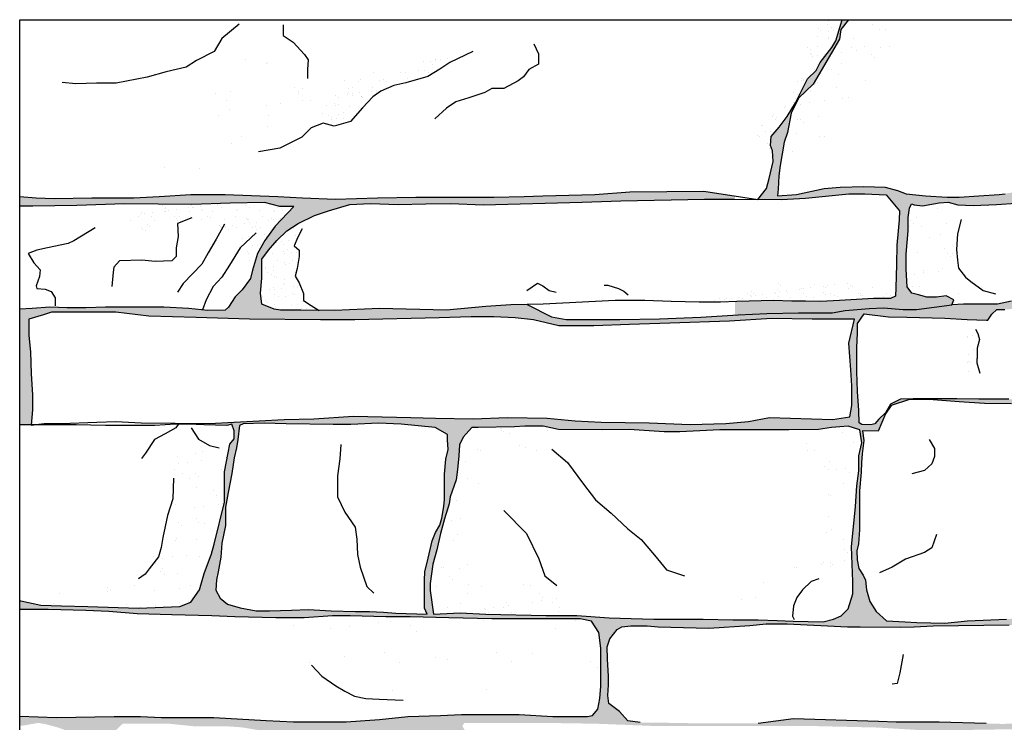
# Model space of a CAD drawing. Extents: x 0 to 223, y -4 to 280.
# Drawn here: x 107 to 163, y 172 to 211 of the extents above; entities that cross this region are included whole.
import ezdxf

# ---------------------------------------------------------------- set-up
doc = ezdxf.new("R2010")
doc.units = 0
doc.header["$LTSCALE"] = 10
doc.header["$MEASUREMENT"] = 0
for name, color, linetype in [('CADdetails-1-FINE', 1, 'CONTINUOUS'), ('CADdetails-11-VERYFINE', 11, 'CONTINUOUS'), ('CADdetails-9-EXTRAFINE', 9, 'CONTINUOUS')]:
    doc.layers.add(name, color=color, linetype=linetype)

msp = doc.modelspace()

# ---------------------------------------------------------------- hatches: boundary and pattern name
at = {"layer": 'CADdetails-9-EXTRAFINE'}
h = msp.add_hatch(dxfattribs=at)
h.set_pattern_fill('AR-SAND', color=256, scale=0.5)
h.paths.add_polyline_path([(164.963, 205.767), (164.852, 206.505), (164.815, 207.207), (164.778, 208.167), (164.113, 209.127), (164.039, 209.865), (164.039, 210.493), (164.021, 211.042), (163.782, 211.042), (163.695, 210.461), (163.547, 209.538), (163.473, 208.725), (163.473, 208.061), (163.399, 206.953), (163.214, 205.771), (163.214, 205.218), (163.251, 203.999), (163.214, 203.076), (163.251, 202.522), (163.325, 201.858), (163.251, 201.415), (162.586, 201.304), (162.253, 201.267), (161.107, 201.193), (159.998, 201.119), (159.333, 201.119), (158.113, 201.193), (157.041, 201.304), (156.561, 201.488), (155.858, 201.673), (154.676, 201.71), (153.345, 201.673), (152.458, 201.599), (150.905, 201.267), (149.833, 201.193), (149.87, 201.562), (149.907, 202.301), (149.981, 202.891), (150.203, 204.184), (150.388, 204.738), (150.61, 205.808), (151.016, 206.658), (151.829, 207.433), (153.308, 209.944), (153.382, 210.497), (153.813, 211.042), (153.465, 211.042), (153.108, 209.864), (152.886, 209.495), (152.221, 208.646), (151.999, 208.203), (151.519, 207.723), (150.853, 206.394), (150.373, 205.618), (149.929, 205.027), (149.486, 204.511), (149.449, 203.994), (149.56, 203.698), (149.597, 203.108), (149.375, 202.148), (149.227, 201.594), (148.732, 200.987), (150.057, 200.972), (151.396, 201.062), (153.836, 201.299), (154.728, 201.299), (155.919, 201.24), (156.674, 200.348), (156.644, 199.843), (156.585, 199.218), (156.525, 198.416), (156.496, 197.346), (156.466, 196.038), (156.436, 195.562), (156.168, 195.443), (155.216, 195.443), (153.312, 195.324), (152.24, 195.265), (151.407, 195.295), (150.633, 195.295), (149.622, 195.324), (147.568, 195.265), (147.457, 195.261), (147.457, 194.514), (147.628, 194.526), (149.242, 194.596), (151.019, 194.643), (152.891, 194.643), (153.616, 194.759), (154.972, 194.876), (155.768, 194.923), (156.867, 194.829), (157.615, 194.829), (159.597, 195.089), (159.716, 195.356), (159.27, 195.594), (158.734, 195.505), (158.199, 195.505), (157.722, 195.653), (157.365, 195.743), (157.098, 196.099), (157.038, 197.08), (157.038, 197.913), (157.157, 199.22), (157.157, 199.964), (157.217, 200.499), (157.336, 200.736), (157.484, 200.677), (157.96, 200.617), (158.883, 200.796), (159.389, 200.826), (159.924, 200.677), (160.787, 200.647), (162.097, 200.707), (163.198, 200.766), (164.269, 200.766), (164.834, 200.766), (165.4, 200.736), (165.876, 200.647), (166.174, 200.469), (166.412, 200.231), (166.412, 199.874), (166.055, 199.31), (165.697, 198.685), (165.4, 197.794), (165.102, 197.169), (164.686, 196.486), (164.15, 195.921), (163.704, 195.624), (162.93, 195.297), (162.156, 195.118), (161.353, 195.118), (160.252, 195.118), (159.597, 195.089), (157.615, 194.829), (156.867, 194.829), (155.768, 194.923), (154.972, 194.876), (153.616, 194.759), (152.891, 194.643), (151.019, 194.643), (149.242, 194.596), (147.628, 194.526), (147.457, 194.514), (147.457, 194.195), (149.518, 194.328), (151.779, 194.29), (152.928, 194.29), (154.154, 194.29), (153.831, 192.947), (153.938, 191.445), (153.992, 190.559), (153.992, 189.459), (153.884, 188.815), (152.922, 188.664), (149.397, 188.779), (148.209, 188.549), (147.457, 188.481), (147.457, 188.08), (148.649, 188.08), (150.463, 188.08), (152.132, 188.116), (152.858, 188.225), (153.801, 188.297), (154.454, 188.08), (154.563, 187.355), (154.382, 186.63), (154.382, 185.797), (154.273, 184.963), (154.2, 183.803), (153.983, 181.549), (154.055, 179.592), (154.055, 178.903), (153.801, 178.07), (153.402, 177.671), (152.967, 177.49), (152.386, 177.345), (150.717, 177.381), (149.81, 177.417), (148.758, 177.454), (147.457, 177.454), (147.457, 177.089), (148.293, 177.146), (149.205, 177.224), (150.377, 177.224), (153.764, 177.068), (154.467, 177.068), (156.708, 177.042), (157.489, 177.068), (158.557, 177.12), (162.809, 177.174), (164.268, 177.122), (165.909, 177.096), (167.759, 177.07), (169.139, 177.122), (170.025, 177.148), (172.6, 177.029), (172.621, 176.098), (172.704, 175.642), (172.745, 175.042), (172.697, 174.4), (173.274, 174.4), (173.274, 174.57), (173.274, 175.229), (173.09, 176.598), (173.09, 176.835), (173.406, 176.914), (173.775, 177.125), (174.935, 177.52), (175.885, 177.81), (176.623, 177.968), (177.756, 177.942), (179.418, 177.915), (180.762, 177.942), (182.178, 177.996), (182.178, 178.354), (181.855, 178.354), (180.982, 178.33), (179.794, 178.306), (178.679, 178.403), (178.267, 178.5), (177.951, 178.572), (177.927, 178.693), (178.048, 179.493), (178.218, 180.582), (178.315, 181.188), (178.63, 182.108), (178.727, 182.617), (178.727, 183.295), (178.921, 183.9), (178.994, 184.264), (178.994, 184.821), (179.067, 185.644), (179.188, 186.564), (179.261, 187.315), (179.333, 187.969), (179.333, 188.453), (179.455, 188.865), (179.915, 189.253), (180.788, 189.301), (181.54, 189.374), (182.178, 189.387), (182.178, 189.566), (181.364, 189.533), (180.168, 189.588), (179.434, 189.615), (178.7, 189.615), (177.884, 189.75), (176.797, 189.859), (175.438, 189.805), (173.644, 189.723), (171.986, 189.723), (171.17, 189.642), (169.892, 189.669), (169.294, 190.239), (168.968, 190.619), (168.859, 191.38), (169.077, 192.547), (169.213, 193.579), (169.349, 194.475), (169.811, 194.774), (170.953, 194.883), (172.556, 194.883), (174.024, 194.883), (176.77, 194.883), (179.081, 194.801), (180.548, 194.801), (182.178, 194.889), (182.178, 195.235), (180.62, 195.154), (179.945, 195.12), (177.582, 195.053), (174.576, 195.053), (171.369, 195.053), (170.052, 195.053), (167.452, 195.019), (166, 195.019), (164.278, 195.053), (163.501, 195.154), (164.311, 195.727), (164.784, 196.199), (165.122, 196.621), (165.882, 198.437), (166.131, 199.117), (166.479, 199.929), (166.977, 200.559), (167.475, 200.791), (168.262, 200.483), (168.87, 200.55), (169.883, 200.55), (172.078, 200.55), (173.867, 200.517), (175.826, 200.618), (178.493, 200.584), (179.472, 200.55), (181.397, 200.55), (182.178, 200.626), (182.178, 201.151), (181.597, 201.151), (180.488, 200.967), (178.972, 200.856), (177.9, 200.856), (176.015, 200.856), (174.463, 200.745), (172.947, 200.893), (168.696, 200.856), (167.551, 200.93), (166.368, 201.004), (164.815, 200.893), (164.076, 201.114), (164.002, 201.225), (164.113, 201.594), (164.261, 202.37), (164.446, 203.108), (164.594, 203.81)])
h.paths.add_polyline_path([(165.725, 194.91), (167.138, 194.91), (168.171, 194.883), (169.177, 194.665), (168.96, 193.796), (168.878, 192.982), (168.742, 191.977), (168.715, 191.244), (168.715, 190.674), (168.878, 190.185), (168.851, 189.913), (168.008, 189.75), (167.437, 189.642), (165.997, 189.723), (164.121, 189.696), (162.789, 189.805), (161.103, 189.805), (159.88, 189.832), (159.119, 189.832), (157.434, 189.832), (156.727, 189.805), (156.156, 189.533), (155.884, 189.044), (155.504, 188.691), (155.286, 188.42), (155.069, 188.366), (154.552, 188.393), (154.416, 188.474), (154.389, 189.18), (154.307, 190.239), (154.28, 191.352), (154.28, 192.683), (154.307, 193.525), (154.307, 194.041), (154.688, 194.584), (156.047, 194.421), (157.08, 194.394), (159.201, 194.339), (160.451, 194.258), (161.538, 194.231), (161.62, 194.231), (161.837, 194.557), (162.109, 194.828), (162.571, 194.828), (163.659, 194.883)], flags=16)
h.paths.add_polyline_path([(166.209, 189.448), (168.43, 189.571), (169.417, 189.571), (171.668, 189.51), (173.55, 189.571), (175.432, 189.448), (176.573, 189.355), (177.282, 189.417), (178.794, 189.325), (179.226, 189.201), (179.072, 188.431), (178.948, 187.476), (178.701, 185.75), (178.856, 184.734), (178.763, 184.271), (178.609, 183.655), (178.455, 182.731), (178.331, 181.776), (178.146, 181.375), (177.93, 180.081), (177.745, 179.095), (177.56, 178.602), (177.005, 178.294), (176.45, 178.047), (175.648, 177.924), (174.568, 177.862), (172.748, 177.862), (170.959, 177.832), (169.355, 177.616), (167.936, 177.647), (166.178, 177.616), (163.772, 177.585), (162.661, 177.493), (160.471, 177.4), (159.207, 177.277), (157.633, 177.308), (156.986, 177.339), (155.937, 177.4), (155.351, 177.924), (155.012, 178.479), (154.826, 179.126), (154.765, 179.68), (154.641, 179.958), (154.395, 180.327), (154.302, 180.82), (154.271, 181.313), (154.364, 181.714), (154.425, 182.484), (154.435, 184.682), (154.513, 185.722), (154.532, 186.262), (154.585, 186.743), (154.662, 187.495), (154.59, 188.034), (155.47, 188.009), (155.874, 188.978), (156.208, 189.448), (157.232, 189.787), (158.312, 189.787), (160.009, 189.664), (161.428, 189.571), (162.939, 189.54)], flags=16)
h = msp.add_hatch(dxfattribs=at)
h.set_pattern_fill('AR-SAND', color=256, scale=0.5)
h.paths.add_polyline_path([(150.373, 205.618), (150.853, 206.394), (151.519, 207.723), (151.999, 208.203), (152.221, 208.646), (152.886, 209.495), (153.108, 209.864), (153.465, 211.042), (152.525, 211.042), (152.153, 210.547), (151.826, 209.892), (151.334, 209.442), (151.416, 209.156), (151.457, 208.665), (151.375, 208.379), (151.621, 208.338), (151.334, 207.888), (150.802, 207.56), (150.597, 207.11), (150.188, 206.211), (149.778, 205.883), (149.082, 205.352), (148.632, 205.024), (148.591, 204.656), (149, 204.288), (149, 203.756), (149.123, 203.224), (149.492, 203.061), (149.522, 202.786), (149.597, 203.108), (149.56, 203.698), (149.449, 203.994), (149.486, 204.511), (149.929, 205.027)])
h = msp.add_hatch(dxfattribs=at)
h.set_pattern_fill('AR-SAND', color=256)
h.paths.add_polyline_path([(156.061, 208.85), (156.288, 209.529), (157.085, 211.042), (153.813, 211.042), (153.382, 210.497), (153.308, 209.944), (151.829, 207.433), (151.016, 206.658), (150.61, 205.808), (150.388, 204.738), (150.203, 204.184), (149.992, 202.954), (150.39, 203.276), (151.207, 203.91), (152.386, 204.363), (153.475, 205.541), (154.065, 206.584), (155.653, 207.581)])
h = msp.add_hatch(dxfattribs=at)
h.set_pattern_fill('AR-SAND', color=256, scale=1.5)
h.paths.add_polyline_path([(125.068, 207.248), (125.207, 207.357), (123.626, 207.711), (123.523, 208.483), (123.266, 209.357), (122.082, 209.922), (120.95, 209.922), (119.663, 209.511), (117.5, 207.557), (118.633, 206.117), (118.118, 205.089), (117.089, 204.317), (115.699, 203.032), (114.669, 201.849), (114.978, 201.592), (117.346, 201.9), (118.324, 202.775), (119.508, 203.803), (120.641, 204.472), (121.413, 204.832), (122.648, 204.677), (123.283, 204.54), (123.729, 204.986), (124.37, 205.232), (124.399, 205.654), (124.604, 206.374)])
h = msp.add_hatch(dxfattribs=at)
h.set_pattern_fill('AR-SAND', color=256, scale=0.5)
h.paths.add_polyline_path([(130.267, 207.865), (130.936, 208.277), (131.503, 208.637), (131.929, 208.841), (131.142, 209.048), (129.598, 208.637), (128.568, 208.174), (125.994, 207.968), (125.068, 207.248), (124.604, 206.374), (124.399, 205.654), (124.37, 205.232), (124.399, 205.243), (125.016, 205.089), (125.943, 205.346), (126.612, 206.117), (127.178, 206.734), (127.642, 207.043), (128.362, 207.351), (129.032, 207.506)])
h = msp.add_hatch(dxfattribs=at)
h.set_pattern_fill('AR-SAND', color=256, scale=0.5)
h.paths.add_polyline_path([(135.82, 195.101), (134.912, 195.086), (133.514, 194.997), (131.312, 194.789), (127.562, 194.878), (125.033, 194.759), (123.158, 194.789), (122.027, 194.789), (121.664, 194.849), (120.98, 195.116), (120.891, 195.74), (120.98, 196.573), (120.98, 197.316), (120.98, 197.643), (121.337, 198.148), (121.813, 198.683), (122.379, 199.218), (123.004, 199.634), (123.926, 200.08), (124.7, 200.348), (125.89, 200.704), (127.051, 200.764), (128.598, 200.704), (130.145, 200.734), (131.544, 200.764), (133.359, 200.675), (138.898, 200.824), (141.07, 200.913), (145.742, 201.002), (147.457, 201.002), (147.457, 201.181), (145.716, 201.446), (141.576, 201.409), (139.617, 201.261), (136.697, 201.188), (135.662, 201.151), (133.961, 201.114), (132.409, 201.114), (129.6, 201.114), (127.456, 201.077), (125.09, 201.003), (123.242, 201.077), (121.874, 201.151), (118.917, 201.261), (116.995, 201.261), (115.221, 201.151), (113.817, 201.077), (111.451, 201.077), (109.344, 201.04), (108.346, 201.077), (107.419, 201.146), (107.419, 200.604), (108.16, 200.604), (110.609, 200.651), (113.29, 200.743), (117.057, 200.697), (119.207, 200.766), (121.125, 200.812), (121.98, 200.594), (122.768, 200.594), (121.726, 199.496), (121.148, 198.688), (120.732, 197.95), (120.455, 197.026), (120.339, 196.564), (119.877, 195.918), (119.484, 195.526), (119.114, 194.948), (118.929, 194.787), (117.959, 194.764), (116.896, 194.879), (115.486, 194.948), (114.4, 194.948), (113.129, 194.948), (112.227, 194.948), (111.118, 194.925), (110.078, 194.925), (109.107, 194.948), (108.113, 194.879), (107.419, 194.841), (107.419, 188.364), (108.056, 188.364), (108.132, 189.2), (108.132, 190.042), (108.055, 191.228), (108.017, 192.453), (107.94, 193.371), (107.94, 194.29), (108.745, 194.52), (109.204, 194.673), (112.806, 194.673), (114.645, 194.443), (117.289, 194.367), (120.278, 194.29), (124.262, 194.252), (126.178, 194.252), (130.897, 194.366), (132.698, 194.405), (133.962, 194.405), (135.15, 194.366), (136.185, 194.252), (137.602, 193.907), (139.556, 193.907), (141.549, 193.984), (143.809, 194.06), (147.143, 194.175), (147.457, 194.195), (147.457, 194.514), (145.546, 194.386), (143.231, 194.292), (141.009, 194.269), (139.418, 194.269), (138.015, 194.269), (137.196, 194.409)])
h = msp.add_hatch(dxfattribs=at)
h.set_pattern_fill('AR-SAND', color=256, scale=0.5)
h.paths.add_polyline_path([(122.768, 200.594), (121.98, 200.594), (121.125, 200.812), (119.207, 200.766), (117.057, 200.697), (114.372, 200.73), (113.771, 200.27), (113.411, 199.631), (113.691, 198.873), (114.451, 198.993), (114.811, 199.472), (115.57, 199.671), (116.25, 199.671), (117.289, 199.791), (117.809, 199.671), (118.289, 199.312), (119.288, 199.032), (119.768, 198.433), (120.008, 197.794), (120.492, 197.15), (120.732, 197.95), (121.148, 198.688), (121.726, 199.496)])
h = msp.add_hatch(dxfattribs=at)
h.set_pattern_fill('AR-SAND', color=256)
h.paths.add_polyline_path([(159.736, 198.687), (159.736, 199.638), (159.781, 200.635), (159.808, 200.709), (159.389, 200.826), (158.883, 200.796), (157.96, 200.617), (157.484, 200.677), (157.336, 200.736), (157.217, 200.499), (157.157, 199.964), (157.157, 199.22), (157.038, 197.913), (157.038, 197.08), (157.098, 196.099), (157.365, 195.743), (157.722, 195.653), (158.199, 195.505), (158.734, 195.505), (159.27, 195.594), (159.716, 195.356), (159.597, 195.089), (160.098, 195.111), (160.008, 195.741), (159.872, 196.647), (159.645, 197.644)])
h = msp.add_hatch(dxfattribs=at)
h.set_pattern_fill('AR-SAND', color=256, scale=0.5)
h.paths.add_polyline_path([(123.057, 197.786), (123.057, 198.138), (122.776, 198.385), (122.987, 198.877), (123.18, 199.236), (123.197, 199.728), (123.004, 199.634), (122.379, 199.218), (121.813, 198.683), (121.337, 198.148), (120.98, 197.643), (120.98, 197.316), (120.98, 196.573), (120.891, 195.74), (120.98, 195.116), (121.664, 194.849), (122.027, 194.789), (123.158, 194.789), (124.174, 194.773), (123.727, 195.041), (123.304, 195.323), (123.304, 195.71), (123.057, 196.308), (122.846, 196.695), (122.952, 197.118)])
h = msp.add_hatch(dxfattribs=at)
h.set_pattern_fill('AR-SAND', color=256, scale=0.5)
h.paths.add_polyline_path([(156.465, 196.027), (155.245, 196.289), (153.312, 196.339), (152.193, 196.289), (151.531, 196.289), (149.904, 196.289), (149.344, 196.034), (148.123, 195.78), (146.954, 195.526), (145.631, 195.323), (145.499, 195.235), (146.646, 195.235), (147.568, 195.265), (149.622, 195.324), (150.633, 195.295), (151.407, 195.295), (152.24, 195.265), (153.312, 195.324), (155.216, 195.443), (156.168, 195.443), (156.436, 195.562)])
h = msp.add_hatch(dxfattribs=at)
h.set_pattern_fill('AR-SAND', color=256, scale=0.5)
h.paths.add_polyline_path([(161.2, 193.101), (161.007, 193.414), (161.019, 193.698), (161.537, 194.231), (160.84, 194.248), (160.669, 193.992), (160.549, 193.583), (160.452, 193.125), (160.5, 192.499), (160.452, 191.752), (160.356, 191.27), (160.79, 191.054), (161.074, 190.911), (161.055, 191.391), (161.103, 191.848), (161.2, 192.306), (161.344, 192.812)])
h = msp.add_hatch(dxfattribs=at)
h.set_pattern_fill('AR-SAND', color=256, scale=0.5)
h.paths.add_polyline_path([(132.721, 188.225), (133.084, 188.225), (135.116, 188.261), (135.696, 188.297), (136.712, 188.297), (137.583, 188.116), (140.014, 188.08), (141.538, 188.116), (143.497, 187.971), (144.368, 187.971), (146.617, 188.08), (147.457, 188.08), (147.457, 188.481), (146.945, 188.434), (144.953, 188.396), (142.654, 188.472), (139.972, 188.511), (138.516, 188.587), (136.945, 188.74), (134.722, 188.779), (132.807, 188.702), (130.699, 188.74), (129.32, 188.779), (126.101, 188.855), (123.879, 188.702), (122.232, 188.664), (118.017, 188.434), (116.336, 188.451), (116.303, 188.405), (116.832, 188.405), (117.737, 188.364), (119.014, 188.323), (119.302, 188.405), (119.425, 188.035), (119.425, 187.583), (119.178, 187.295), (119.096, 186.801), (118.89, 185.732), (118.89, 184.868), (118.89, 184.046), (118.314, 181.69), (118.149, 181.155), (117.738, 180.044), (117.491, 179.14), (116.997, 178.441), (116.379, 178.194), (114.074, 178.112), (111.233, 178.194), (109.751, 178.235), (108.598, 178.276), (107.486, 178.523), (107.419, 178.523), (107.419, 178.032), (109.008, 178.032), (111.122, 177.973), (112.414, 177.915), (114, 177.797), (115.938, 177.739), (118.169, 177.68), (119.461, 177.622), (121.752, 177.563), (123.337, 177.563), (124.923, 177.68), (125.921, 177.68), (127.918, 177.622), (129.269, 177.622), (131.442, 177.563), (133.85, 177.504), (135.788, 177.504), (137.138, 177.504), (138.783, 177.504), (139.429, 177.387), (139.84, 176.742), (139.957, 175.862), (139.957, 174.923), (139.957, 174.4), (140.368, 174.4), (140.321, 175.247), (140.295, 175.949), (140.451, 176.392), (140.868, 176.912), (141.129, 177.068), (141.624, 177.12), (142.536, 177.12), (143.161, 177.068), (146, 176.99), (147.457, 177.089), (147.457, 177.454), (147.343, 177.454), (145.674, 177.49), (143.896, 177.49), (142.917, 177.49), (141.647, 177.526), (140.413, 177.562), (138.599, 177.707), (136.894, 177.707), (133.52, 177.78), (132.068, 177.852), (130.581, 177.78), (130.399, 179.092), (130.399, 179.49), (130.544, 180.578), (130.762, 181.375), (130.98, 182.281), (131.197, 183.115), (131.451, 183.948), (131.524, 184.347), (131.85, 185.289), (131.923, 185.869), (131.995, 186.63), (132.032, 187.246), (132.249, 187.681)])
h.paths.add_polyline_path([(131.375, 187.823), (131.375, 187.533), (131.411, 186.989), (131.266, 186.445), (131.194, 185.612), (131.194, 185.249), (131.194, 184.814), (131.194, 184.198), (131.157, 183.8), (131.049, 183.147), (130.94, 182.749), (130.686, 182.35), (130.504, 181.879), (130.287, 180.9), (130.105, 180.139), (130.069, 179.668), (130.069, 178.943), (130.069, 178.11), (130.229, 177.775), (128.483, 177.836), (127.783, 177.877), (127.001, 177.918), (126.218, 177.918), (124.86, 177.959), (123.584, 178.042), (122.637, 178), (121.402, 177.959), (120.66, 177.959), (119.755, 178.124), (119.055, 178.33), (118.643, 178.659), (118.396, 179.111), (118.437, 179.687), (118.52, 180.139), (118.684, 180.962), (118.725, 181.743), (118.931, 182.73), (118.931, 183.141), (118.931, 183.758), (119.096, 184.581), (119.302, 185.65), (119.425, 186.513), (119.549, 187.089), (119.631, 187.542), (119.714, 188.323), (119.928, 188.424), (121.108, 188.455), (122.334, 188.424), (124.974, 188.393), (125.952, 188.393), (127.505, 188.455), (128.778, 188.408), (130.672, 188.222)], flags=16)
h = msp.add_hatch(dxfattribs=at)
h.set_pattern_fill('AR-SAND', color=256)
h.paths.add_polyline_path([(136.951, 180.124), (136.614, 179.922), (135.736, 179.517), (135.128, 179.72), (134.52, 179.922), (133.17, 180.192), (132.562, 180.934), (132.292, 181.676), (132.224, 182.688), (132.562, 183.767), (132.9, 184.509), (133.17, 185.251), (133.372, 185.925), (134.183, 186.195), (134.385, 186.263), (134.925, 186.398), (136.344, 186.532), (137.154, 187.005), (137.491, 187.612), (137.272, 188.181), (136.712, 188.297), (135.696, 188.297), (135.116, 188.261), (133.084, 188.225), (132.721, 188.225), (132.249, 187.681), (132.032, 187.246), (131.995, 186.63), (131.923, 185.869), (131.85, 185.289), (131.524, 184.347), (131.451, 183.948), (131.197, 183.115), (130.98, 182.281), (130.762, 181.375), (130.544, 180.578), (130.399, 179.49), (130.399, 179.092), (130.581, 177.78), (130.836, 177.792), (131.009, 177.898), (131.887, 177.966), (132.63, 177.966), (133.855, 177.773), (134.108, 177.767), (137.491, 177.831), (137.964, 178.033), (137.424, 178.978)])
h = msp.add_hatch(dxfattribs=at)
h.set_pattern_fill('AR-SAND', color=256)
h.paths.add_polyline_path([(153.915, 184.946), (154.028, 185.999), (154.292, 186.713), (154.141, 187.541), (153.35, 188.263), (152.858, 188.225), (152.132, 188.116), (150.629, 188.083), (150.865, 187.579), (151.505, 186.676), (151.844, 185.811), (151.994, 185.171), (152.07, 183.892), (151.994, 182.425), (151.731, 181.259), (150.865, 180.469), (150.074, 180.093), (149.283, 179.905), (148.154, 179.19), (147.174, 178.589), (147.25, 178.175), (147.626, 178.024), (148.681, 177.911), (149.773, 178.062), (150.488, 178.852), (150.488, 179.378), (152.333, 179.755), (153.124, 179.529), (153.84, 179.529), (153.915, 180.168), (153.877, 180.996), (153.877, 181.936), (153.915, 182.764), (153.915, 183.027), (153.915, 183.779)])
h = msp.add_hatch(dxfattribs=at)
h.set_pattern_fill('AR-SAND', color=256)
h.paths.add_polyline_path([(118.314, 181.69), (118.89, 184.046), (118.89, 184.868), (118.89, 185.732), (119.081, 186.722), (118.71, 187.125), (118, 187.598), (117.621, 187.835), (116.58, 187.267), (115.965, 186.179), (115.87, 185.376), (115.965, 184.004), (115.823, 182.964), (115.444, 181.971), (114.923, 181.451), (114.497, 180.883), (114.071, 180.269), (113.314, 179.748), (112.414, 179.37), (109.574, 179.181), (108.911, 179.228), (107.633, 179.276), (107.419, 179.285), (107.419, 178.523), (107.486, 178.523), (108.598, 178.276), (109.751, 178.235), (111.233, 178.194), (114.074, 178.112), (116.379, 178.194), (116.997, 178.441), (117.491, 179.14), (117.738, 180.044), (118.149, 181.155)])
h = msp.add_hatch(dxfattribs=at)
h.set_pattern_fill('AR-SAND', color=256, scale=2)
h.paths.add_polyline_path([(139.957, 175.862), (139.84, 176.742), (139.429, 177.387), (138.783, 177.504), (137.138, 177.504), (135.788, 177.504), (133.85, 177.504), (131.442, 177.563), (129.269, 177.622), (127.918, 177.622), (125.921, 177.68), (124.923, 177.68), (123.337, 177.563), (122.303, 177.563), (122.706, 176.258), (123.749, 174.883), (124.375, 174.591), (125.209, 173.508), (126.377, 172.841), (128.213, 172.8), (129.59, 172.758), (131.008, 173.175), (133.386, 173.508), (136.181, 173.508), (138.643, 173.675), (139.854, 172.824), (139.899, 173.046), (139.957, 173.75), (139.957, 174.923)])
h = msp.add_hatch(dxfattribs=at)
h.set_pattern_fill('AR-SAND', color=256, scale=0.5)
h.paths.add_polyline_path([(141.688, 160.814), (140.56, 160.841), (139.594, 160.868), (137.956, 160.841), (136.614, 160.841), (135.996, 160.922), (135.728, 161.029), (135.191, 161.646), (134.762, 162.826), (134.466, 163.523), (134.332, 164.622), (134.037, 165.668), (133.473, 167.089), (133.285, 168.216), (133.124, 169.154), (132.829, 170.2), (132.587, 170.844), (132.197, 171.514), (132.305, 171.683), (134.299, 171.683), (137.099, 171.683), (139.729, 171.641), (142.995, 171.513), (147.457, 171.513), (147.457, 171.655), (146.834, 171.655), (145.818, 171.655), (142.848, 171.707), (142.145, 171.707), (141.467, 171.812), (140.998, 172.332), (140.399, 172.774), (140.347, 173.217), (140.373, 173.815), (140.373, 174.31), (140.368, 174.4), (139.957, 174.4), (139.957, 173.75), (139.899, 173.046), (139.781, 172.459), (139.488, 172.107), (139.194, 172.048), (138.548, 172.048), (137.256, 172.048), (135.377, 172.166), (133.321, 172.166), (132.147, 172.166), (130.972, 172.107), (129.151, 172.048), (127.566, 171.872), (125.686, 171.755), (124.453, 171.755), (122.75, 171.755), (121.223, 171.814), (118.287, 171.99), (116.995, 171.99), (115.35, 171.99), (114.176, 172.048), (112.707, 172.048), (109.477, 171.99), (107.419, 172.062), (107.419, 171.521), (107.693, 171.55), (108.449, 171.687), (108.862, 171.618), (109.567, 171.429), (110.185, 171.206), (110.581, 170.897), (110.942, 170.605), (111.011, 170.159), (111.217, 168.779), (111.183, 168.075), (111.114, 167.525), (111.29, 166.614), (111.286, 166.751), (111.321, 167.558), (111.561, 168.665), (111.647, 169.678), (111.681, 170.124), (111.973, 170.468), (112.73, 171.206), (113.194, 171.653), (115.658, 171.653), (117.201, 171.496), (119.029, 171.496), (119.848, 171.439), (120.763, 171.287), (121.467, 171.173), (122.477, 171.078), (124.115, 171.059), (125.067, 171.021), (126.305, 170.983), (128.445, 171.21), (129.435, 171.172), (130.064, 171.191), (130.711, 171.267), (131.645, 171.21), (132.197, 170.925), (132.426, 170.563), (132.998, 167.011), (133.303, 166.021), (133.836, 164.423), (134.122, 163.548), (134.37, 162.806), (134.446, 162.426), (134.522, 161.208), (134.198, 160.923), (133.589, 160.809), (132.846, 160.79), (131.398, 160.732), (129.932, 160.675), (128.713, 160.809), (127.437, 160.885), (126.142, 160.866), (121.338, 160.846), (119.719, 160.922), (117.89, 161.018), (116.5, 160.941), (114.509, 160.655), (115.512, 160.69), (118.683, 160.566), (119.586, 160.566), (120.092, 160.511), (120.324, 160.368), (120.402, 160.124), (120.514, 159.564), (120.627, 158.311), (120.537, 157.572), (120.649, 156.968), (120.694, 156.454), (120.716, 155.76), (120.806, 155.2), (120.909, 154.813), (121.038, 154.799), (120.985, 155.133), (120.94, 155.916), (120.895, 156.521), (120.828, 157.282), (120.783, 157.819), (120.716, 158.311), (120.851, 158.96), (120.851, 159.43), (120.783, 159.833), (120.761, 160.124), (120.739, 160.504), (121.484, 160.504), (122.752, 160.48), (124.213, 160.48), (125.376, 160.374), (126.696, 160.322), (127.242, 160.304), (128.105, 160.304), (128.457, 160.304), (129.461, 160.286), (131.932, 160.199), (132.918, 160.304), (134.45, 160.304), (135.454, 160.304), (137.179, 160.304), (137.919, 160.41), (139.292, 160.392), (140.56, 160.357), (141.035, 160.392), (142.039, 160.357), (143.327, 160.342), (143.378, 159.794), (143.556, 158.753), (143.81, 157.686), (143.988, 156.925), (144.14, 156.163), (144.344, 155.35), (144.471, 154.817), (144.318, 154.69), (143.708, 154.665), (142.488, 154.868), (141.522, 154.893), (140.48, 154.868), (138.116, 154.792), (137.607, 154.715), (136.997, 154.69), (136.031, 154.69), (134.913, 154.741), (134.303, 154.792), (133.693, 154.792), (132.803, 154.817), (130.914, 154.865), (130.126, 154.84), (128.575, 154.764), (127.762, 154.738), (126.719, 154.713), (125.753, 154.662), (123.364, 154.662), (121.788, 154.713), (121.038, 154.799), (121.062, 154.643), (123.426, 154.509), (126.166, 154.596), (128.993, 154.596), (132.801, 154.625), (134.733, 154.625), (136.377, 154.567), (137.012, 154.538), (137.127, 153.818), (136.954, 152.55), (136.695, 151.513), (136.406, 150.706), (136.147, 150.043), (135.656, 149.179), (134.877, 147.536), (133.953, 145.42), (133.751, 145.045), (133.491, 144.498), (133.232, 143.864), (132.416, 143.551), (132.406, 143.561), (131.905, 143.461), (131.155, 143.432), (129.972, 143.547), (128.934, 143.662), (128.27, 143.691), (126.568, 143.662), (124.866, 143.662), (123.193, 143.633), (121.52, 143.691), (119.79, 143.749), (118.145, 143.72), (116.847, 143.691), (115.607, 143.605), (113.876, 143.547), (112.376, 143.518), (110.646, 143.691), (109.376, 143.691), (107.703, 143.979), (107.419, 143.988), (107.419, 143.461), (108.915, 143.403), (109.694, 143.201), (110.646, 143), (111.453, 143), (112.896, 142.913), (114.626, 143.086), (115.809, 143.201), (117.194, 143.259), (119.04, 143.23), (120.194, 143.172), (121.838, 143.201), (123.222, 143.23), (125.011, 143.23), (126.511, 143.403), (127.809, 143.374), (129.337, 143.259), (130.059, 143.086), (130.261, 142.538), (130.261, 141.876), (130.261, 140.954), (130.261, 140.003), (130.232, 138.966), (130.145, 138.274), (129.886, 137.813), (129.337, 137.611), (128.645, 137.554), (128.039, 137.496), (127.059, 137.467), (125.905, 137.467), (124.261, 137.467), (123.107, 137.438), (121.636, 137.496), (120.511, 137.525), (119.126, 137.525), (117.972, 137.525), (116.559, 137.525), (114.598, 137.554), (112.521, 137.611), (111.626, 137.611), (110.675, 137.582), (108.944, 137.554), (107.905, 137.554), (107.419, 137.703), (107.419, 137.41), (107.646, 137.41), (108.627, 137.41), (109.261, 137.381), (111.251, 137.381), (112.117, 137.381), (113.299, 137.467), (114.021, 137.467), (114.569, 137.41), (114.857, 137.266), (114.944, 136.747), (114.944, 136.401), (114.869, 135.802), (116.202, 135.802), (116.472, 136.862), (116.674, 136.949), (117.136, 137.064), (117.886, 137.15), (119.27, 137.093), (120.626, 137.035), (122.501, 137.035), (124.261, 136.977), (126.107, 137.006), (127.549, 137.006), (129.453, 137.179), (130.953, 137.208), (132.424, 137.064), (133.462, 137.064), (134.097, 137.035), (134.501, 136.776), (134.933, 136.257), (135.021, 135.802), (135.26, 135.802), (135.377, 136.312), (135.55, 136.86), (136.358, 137.004), (137.368, 137.004), (138.031, 137.004), (138.925, 137.032), (140.166, 137.032), (141.723, 137.004), (144.493, 136.975), (146.541, 137.09), (147.457, 137.09), (147.457, 137.438), (145.075, 137.466), (140.863, 137.437), (139.392, 137.293), (137.056, 137.351), (133.726, 137.378), (132.313, 137.435), (130.755, 137.551), (130.611, 138.012), (130.553, 139.02), (130.582, 139.942), (130.611, 141.152), (130.582, 141.873), (130.553, 142.737), (130.553, 143.198), (130.784, 143.198), (131.736, 143.14), (133.178, 143.083), (134.822, 143.112), (138.168, 143.112), (140.361, 142.996), (141.976, 143.025), (144.341, 143.14), (146.072, 143.169), (147.024, 143.169), (147.457, 143.152), (147.457, 143.502), (146.073, 143.475), (144.545, 143.504), (142.612, 143.504), (140.91, 143.504), (139.756, 143.504), (138.429, 143.533), (137.564, 143.562), (136.526, 143.59), (135.631, 143.648), (135.199, 143.735), (135.026, 144.196), (134.91, 144.685), (134.853, 145.204), (134.997, 145.665), (135.17, 146.472), (135.372, 147.365), (135.603, 147.769), (135.949, 148.719), (136.324, 149.584), (136.612, 150.419), (136.843, 151.255), (136.987, 152.033), (137.045, 152.753), (137.16, 153.474), (137.247, 153.992), (137.506, 154.338), (137.824, 154.511), (139.477, 154.308), (141.554, 154.365), (143.198, 154.365), (145.015, 154.365), (146.775, 154.279), (147.457, 154.283), (147.457, 154.973), (147.045, 154.966), (146.13, 154.992), (145.52, 155.119), (144.961, 155.398), (144.834, 156.236), (144.452, 158.674), (144.096, 159.41), (143.969, 160.096), (143.919, 160.527), (143.994, 160.778), (143.325, 160.788), (142.869, 160.788)])
h = msp.add_hatch(dxfattribs=at)
h.set_pattern_fill('AR-SAND', color=256, scale=0.5)
h.paths.add_polyline_path([(171.644, 161.28), (171.644, 161.618), (171.757, 162.182), (171.869, 162.745), (172.133, 163.496), (172.245, 164.285), (172.321, 165.45), (172.396, 166.014), (172.659, 166.69), (172.885, 167.404), (172.885, 168.042), (172.847, 169.057), (172.885, 169.808), (172.922, 170.522), (172.998, 171.123), (173.374, 171.499), (173.863, 171.762), (174.878, 171.912), (176.608, 171.987), (177.887, 171.987), (178.79, 172.025), (179.73, 172.062), (180.783, 172.1), (181.911, 172.137), (182.178, 172.148), (182.178, 172.269), (181.026, 172.279), (179.813, 172.279), (177.809, 172.174), (176.57, 172.174), (175.146, 172.095), (174.487, 172.042), (173.538, 171.989), (173.195, 172.147), (173.222, 172.7), (173.274, 173.491), (173.274, 174.4), (172.697, 174.4), (172.683, 174.214), (172.559, 173.344), (172.559, 172.723), (172.579, 172.164), (172.621, 171.792), (172.476, 171.73), (170.159, 171.683), (168.753, 171.709), (167.71, 171.761), (166.382, 171.761), (165.262, 171.761), (163.256, 171.657), (162.422, 171.631), (161.51, 171.657), (158.879, 171.735), (156.482, 171.735), (155.492, 171.761), (150.742, 171.916), (148.762, 171.655), (147.457, 171.655), (147.457, 171.513), (149.63, 171.512), (151.794, 171.512), (155.442, 171.428), (158.242, 171.258), (163.545, 171.343), (167.193, 171.639), (169.993, 171.597), (171.648, 171.597), (172.499, 171.596), (172.478, 170.711), (172.309, 169.931), (172.161, 168.772), (172.077, 167.486), (171.972, 165.379), (171.544, 163.3), (171.491, 162.72), (171.029, 161.851), (170.646, 161.337), (169.71, 161.073), (169.235, 160.994), (168.008, 160.955), (167.164, 160.849), (165.409, 160.889), (163.509, 160.81), (162.665, 160.915), (162.091, 160.982), (161.193, 161.048), (160.587, 160.995), (159.558, 160.785), (158.779, 160.653), (157.737, 160.679), (154.597, 160.666), (151.009, 160.85), (147.457, 160.805), (147.457, 160.708), (147.579, 160.705), (149.536, 160.68), (151.596, 160.68), (153.197, 160.553), (154.519, 160.527), (156.756, 160.476), (157.951, 160.451), (158.84, 160.451), (160.137, 160.426), (161.001, 160.451), (161.891, 160.502), (163.264, 160.502), (163.975, 160.502), (164.84, 160.578), (165.577, 160.603), (166.492, 160.578), (167.847, 160.632), (168.787, 160.708), (169.753, 160.708), (171.406, 160.708), (172.067, 160.682), (172.448, 160.657), (174.027, 160.41), (173.926, 159.461), (173.875, 158.292), (173.875, 157.302), (173.85, 156.261), (173.875, 155.499), (173.875, 155.093), (173.265, 154.966), (172.146, 154.966), (170.901, 154.966), (169.096, 154.941), (167.799, 154.941), (166.401, 154.966), (164.342, 155.068), (161.088, 154.89), (159.716, 154.991), (158.521, 155.042), (157.25, 155.042), (153.273, 155.017), (151.824, 155.068), (149.714, 155.042), (148.469, 154.992), (147.457, 154.973), (147.457, 154.283), (151.741, 154.306), (153.529, 154.479), (155.202, 154.566), (156.731, 154.537), (158.462, 154.537), (159.529, 154.306), (159.5, 153.557), (159.5, 152.664), (159.586, 151.338), (159.615, 150.503), (159.644, 149.667), (159.558, 148.227), (159.586, 147.333), (159.615, 146.469), (159.82, 148.198), (159.82, 150.158), (159.849, 151.253), (159.849, 152.031), (159.964, 152.809), (160.022, 153.587), (160.022, 154.364), (161.493, 154.307), (162.964, 154.278), (164.204, 154.192), (166.195, 154.22), (167.32, 154.192), (168.935, 154.278), (171.012, 154.509), (172.483, 154.48), (173.954, 154.566), (174.012, 153.99), (174.127, 152.636), (173.608, 150.273), (173.637, 147.68), (173.464, 146.037), (173.406, 144.885), (173.06, 143.934), (172.743, 143.761), (172.021, 143.761), (169.973, 143.963), (168.56, 143.963), (165.791, 143.876), (163.887, 143.876), (161.868, 143.876), (160.714, 143.645), (159.442, 143.645), (158.981, 143.645), (157.538, 143.732), (155.131, 143.648), (154.467, 143.59), (153.487, 143.504), (151.525, 143.504), (150.343, 143.504), (149.045, 143.533), (147.457, 143.502), (147.457, 143.152), (152.11, 142.969), (154.446, 143.026), (156.408, 143.17), (157.706, 143.228), (159.061, 143.228), (160.244, 143.228), (162.119, 143.286), (162.984, 143.343), (163.59, 143.343), (165.82, 143.491), (166.57, 143.462), (168.329, 143.491), (170.868, 143.347), (172.252, 143.347), (173.723, 143.318), (176.554, 143.2), (176.9, 142.652), (177.073, 142.422), (177.131, 141.961), (177.275, 141.356), (177.448, 140.146), (177.477, 139.425), (177.477, 138.561), (177.506, 137.898), (177.506, 137.725), (176.872, 137.437), (176.323, 137.437), (175.631, 137.552), (174.593, 137.581), (173.583, 137.524), (172.545, 137.495), (171.333, 137.466), (170.035, 137.437), (168.391, 137.437), (166.747, 137.495), (165.651, 137.552), (163.603, 137.466), (162.68, 137.466), (161.785, 137.466), (161.151, 137.495), (160.591, 137.513), (161.263, 137.434), (161.783, 137.262), (162.013, 136.945), (162.042, 136.023), (162.141, 135.802), (163.343, 135.802), (163.434, 136.278), (163.55, 137.085), (164.617, 137.287), (165.684, 137.287), (167.415, 137.344), (168.771, 137.344), (170.444, 137.287), (172.145, 137.258), (173.472, 137.258), (174.828, 137.258), (176.761, 137.229), (177.77, 137.143), (179.443, 137.085), (180.511, 137.085), (182.178, 137.106), (182.178, 137.292), (181.346, 137.292), (180.48, 137.292), (179.788, 137.263), (179.067, 137.205), (178.144, 137.263), (177.855, 137.407), (177.769, 137.868), (177.74, 138.358), (177.711, 138.963), (177.625, 139.856), (177.48, 141.095), (177.48, 141.96), (177.336, 142.536), (177.25, 143.112), (177.394, 143.112), (177.971, 143.112), (179.125, 143.112), (179.961, 143.112), (180.942, 143.112), (182.178, 143.195), (182.178, 143.551), (182.095, 143.53), (181.085, 143.472), (180.191, 143.414), (178.835, 143.414), (177.335, 143.616), (175.807, 143.616), (174.71, 143.587), (173.903, 143.53), (173.557, 143.674), (173.557, 143.991), (173.73, 145.863), (173.787, 146.699), (173.989, 147.852), (174.018, 148.716), (174.018, 149.725), (174.22, 150.33), (174.249, 150.964), (174.278, 151.857), (174.393, 152.577), (174.509, 153.096), (174.537, 153.758), (174.653, 154.508), (175.316, 154.681), (176.701, 154.709), (177.682, 154.709), (178.835, 154.796), (179.874, 154.882), (180.681, 154.94), (181.431, 155.055), (182.178, 155.023), (182.178, 155.265), (180.488, 155.04), (179.395, 155.04), (176.828, 154.989), (174.591, 154.963), (174.463, 154.963), (174.031, 155.395), (173.98, 156.03), (174.082, 157.604), (174.158, 158.595), (174.235, 159.534), (174.285, 160.271), (174.489, 160.55), (175.251, 160.652), (176.904, 160.804), (178.658, 160.829), (180.285, 160.778), (181.047, 160.778), (181.2, 160.715), (182.178, 160.808), (182.178, 161.1), (181.648, 161.054), (180.745, 161.017), (179.354, 160.904), (178.113, 160.904), (176.759, 160.979), (175.518, 160.942), (174.314, 160.942), (173.524, 160.904), (172.471, 160.904), (172.02, 161.054)])

# ---------------------------------------------------------------- linework, layer by layer
at = {"layer": 'CADdetails-1-FINE'}
msp.add_lwpolyline([(107.419, 211.042), (182.178, 211.042), (182.178, 135.802), (107.419, 135.802)], close=True, dxfattribs=at)
at = {"layer": 'CADdetails-11-VERYFINE'}
for points in [[(107.419, 201.146), (108.346, 201.077), (109.344, 201.04), (111.451, 201.077), (113.817, 201.077), (115.221, 201.151), (116.995, 201.261), (118.917, 201.261), (121.874, 201.151), (123.242, 201.077), (125.09, 201.003), (127.456, 201.077), (129.6, 201.114), (132.409, 201.114), (133.961, 201.114), (135.662, 201.151), (136.697, 201.188), (139.617, 201.261), (141.576, 201.409), (145.716, 201.446), (148.732, 200.987), (149.227, 201.594), (149.375, 202.148), (149.597, 203.108), (149.56, 203.698), (149.449, 203.994), (149.486, 204.511), (149.929, 205.027), (150.373, 205.618), (150.853, 206.394), (151.519, 207.723), (151.999, 208.203), (152.221, 208.646), (152.886, 209.495), (153.108, 209.864), (153.465, 211.042)], [(153.813, 211.042), (153.382, 210.497), (153.308, 209.944), (151.829, 207.433), (151.016, 206.658), (150.61, 205.808), (150.388, 204.738), (150.203, 204.184), (149.981, 202.891), (149.907, 202.301), (149.87, 201.562), (149.833, 201.193), (150.905, 201.267), (152.458, 201.599), (153.345, 201.673), (154.676, 201.71), (155.858, 201.673), (156.561, 201.488), (157.041, 201.304), (158.113, 201.193), (159.333, 201.119), (159.998, 201.119), (161.107, 201.193), (162.253, 201.267), (162.586, 201.304)], [(122.768, 200.594), (121.98, 200.594), (121.125, 200.812), (119.207, 200.766), (117.057, 200.697), (113.29, 200.743), (110.609, 200.651), (108.16, 200.604), (107.419, 200.604)], [(162.93, 195.297), (162.156, 195.118), (161.353, 195.118), (160.252, 195.118), (159.597, 195.089), (159.716, 195.356), (159.27, 195.594), (158.734, 195.505), (158.199, 195.505), (157.722, 195.653), (157.365, 195.743), (157.098, 196.099), (157.038, 197.08), (157.038, 197.913), (157.157, 199.22), (157.157, 199.964), (157.217, 200.499), (157.336, 200.736), (157.484, 200.677), (157.96, 200.617), (158.883, 200.796), (159.389, 200.826), (159.924, 200.677), (160.787, 200.647), (162.097, 200.707), (163.198, 200.766)], [(122.768, 200.594), (121.726, 199.496), (121.148, 198.688), (120.732, 197.95), (120.455, 197.026), (120.339, 196.564), (119.877, 195.918), (119.484, 195.526), (119.114, 194.948), (118.929, 194.787), (117.959, 194.764), (116.896, 194.879), (115.486, 194.948), (114.4, 194.948), (113.129, 194.948), (112.227, 194.948), (111.118, 194.925), (110.078, 194.925), (109.107, 194.948), (108.113, 194.879), (107.419, 194.841)], [(154.154, 194.29), (152.928, 194.29), (151.779, 194.29), (149.518, 194.328), (147.143, 194.175), (143.809, 194.06), (141.549, 193.984), (139.556, 193.907), (137.602, 193.907), (136.185, 194.252), (135.15, 194.366), (133.962, 194.405), (132.698, 194.405), (130.897, 194.366), (126.178, 194.252), (124.262, 194.252), (120.278, 194.29), (117.289, 194.367), (114.645, 194.443), (112.806, 194.673), (109.204, 194.673), (108.745, 194.52), (107.94, 194.29), (107.94, 193.371), (108.017, 192.453), (108.055, 191.228), (108.132, 190.042), (108.132, 189.2), (108.055, 188.358), (108.783, 188.434), (109.741, 188.434), (111.733, 188.511), (112.806, 188.549), (114.224, 188.472), (118.017, 188.434), (122.232, 188.664), (123.879, 188.702), (126.101, 188.855), (129.32, 188.779), (130.699, 188.74), (132.807, 188.702), (134.722, 188.779), (136.945, 188.74), (138.516, 188.587), (139.972, 188.511), (142.654, 188.472), (144.953, 188.396), (146.945, 188.434), (148.209, 188.549), (149.397, 188.779), (152.922, 188.664), (153.884, 188.815), (153.992, 189.459), (153.992, 190.559), (153.938, 191.445), (153.831, 192.947), (154.154, 194.29)], [(135.82, 195.101), (137.196, 194.409), (138.015, 194.269), (139.418, 194.269), (141.009, 194.269), (143.231, 194.292), (145.546, 194.386), (147.628, 194.526), (149.242, 194.596), (151.019, 194.643), (152.891, 194.643), (153.616, 194.759), (154.972, 194.876), (155.768, 194.923), (156.867, 194.829), (157.615, 194.829), (159.597, 195.089)], [(162.789, 189.805), (161.103, 189.805), (159.88, 189.832), (159.119, 189.832), (157.434, 189.832), (156.727, 189.805), (156.156, 189.533), (155.884, 189.044), (155.504, 188.691), (155.286, 188.42), (155.069, 188.366), (154.552, 188.393), (154.416, 188.474), (154.389, 189.18), (154.307, 190.239), (154.28, 191.352), (154.28, 192.683), (154.307, 193.525), (154.307, 194.041), (154.688, 194.584), (156.047, 194.421), (157.08, 194.394), (159.201, 194.339), (160.451, 194.258), (161.538, 194.231), (161.62, 194.231), (161.837, 194.557), (162.109, 194.828), (162.571, 194.828)], [(162.939, 189.54), (161.428, 189.571), (160.009, 189.664), (158.312, 189.787), (157.232, 189.787), (156.208, 189.448), (155.874, 188.978), (155.874, 188.978), (155.47, 188.009), (154.59, 188.034), (154.662, 187.495), (154.585, 186.743), (154.532, 186.262), (154.513, 185.722), (154.435, 184.682), (154.425, 182.484), (154.364, 181.714), (154.271, 181.313), (154.302, 180.82), (154.395, 180.327), (154.641, 179.958), (154.765, 179.68), (154.826, 179.126), (155.012, 178.479), (155.351, 177.924), (155.937, 177.4), (156.986, 177.339), (157.633, 177.308), (159.207, 177.277), (160.471, 177.4), (162.661, 177.493)], [(107.419, 178.523), (107.486, 178.523), (108.598, 178.276), (109.751, 178.235), (111.233, 178.194), (114.074, 178.112), (116.379, 178.194), (116.997, 178.441), (117.491, 179.14), (117.738, 180.044), (118.149, 181.155), (118.314, 181.69), (118.89, 184.046), (118.89, 184.868), (118.89, 185.732), (119.096, 186.801), (119.178, 187.295), (119.425, 187.583), (119.425, 188.035), (119.302, 188.405), (119.014, 188.323), (117.737, 188.364), (116.832, 188.405), (116.132, 188.405), (114.979, 188.323), (114.032, 188.323), (112.221, 188.323), (110.574, 188.364), (108.845, 188.364), (107.419, 188.364)], [(119.714, 188.323), (119.631, 187.542), (119.549, 187.089), (119.425, 186.513), (119.302, 185.65), (119.096, 184.581), (118.931, 183.758), (118.931, 183.141), (118.931, 182.73), (118.725, 181.743), (118.684, 180.962), (118.52, 180.139), (118.437, 179.687), (118.396, 179.111), (118.643, 178.659), (119.055, 178.33), (119.755, 178.124), (120.66, 177.959), (121.402, 177.959), (122.637, 178), (123.584, 178.042), (124.86, 177.959), (126.218, 177.918), (127.001, 177.918), (127.783, 177.877), (128.483, 177.836), (130.229, 177.775), (130.069, 178.11), (130.069, 178.943), (130.069, 179.668), (130.105, 180.139), (130.287, 180.9), (130.504, 181.879), (130.686, 182.35), (130.94, 182.749), (131.049, 183.147), (131.157, 183.8), (131.194, 184.198), (131.194, 184.814), (131.194, 185.249), (131.194, 185.612), (131.266, 186.445), (131.411, 186.989), (131.375, 187.533), (131.375, 187.823)], [(131.375, 187.823), (130.672, 188.222), (128.778, 188.408), (127.505, 188.455), (125.952, 188.393), (124.974, 188.393), (122.334, 188.424), (121.108, 188.455), (119.928, 188.424), (119.714, 188.323)], [(107.419, 172.062), (109.477, 171.99), (112.707, 172.048), (114.176, 172.048), (115.35, 171.99), (116.995, 171.99), (118.287, 171.99), (121.223, 171.814), (122.75, 171.755), (124.453, 171.755), (125.686, 171.755), (127.566, 171.872), (129.151, 172.048), (130.972, 172.107), (132.147, 172.166), (133.321, 172.166), (135.377, 172.166), (137.256, 172.048), (138.548, 172.048), (139.194, 172.048), (139.488, 172.107), (139.781, 172.459), (139.899, 173.046), (139.957, 173.75), (139.957, 174.923), (139.957, 175.862), (139.84, 176.742), (139.429, 177.387), (138.783, 177.504), (137.138, 177.504), (135.788, 177.504), (133.85, 177.504), (131.442, 177.563), (129.269, 177.622), (127.918, 177.622), (125.921, 177.68), (124.923, 177.68), (123.337, 177.563), (121.752, 177.563), (119.461, 177.622), (118.169, 177.68), (115.938, 177.739), (114, 177.797), (112.414, 177.915), (111.122, 177.973), (109.008, 178.032), (107.419, 178.032)], [(142.145, 171.707), (141.467, 171.812), (140.998, 172.332), (140.399, 172.774), (140.347, 173.217), (140.373, 173.815), (140.373, 174.31), (140.321, 175.247), (140.295, 175.949), (140.451, 176.392), (140.868, 176.912), (141.129, 177.068), (141.624, 177.12), (142.536, 177.12), (143.161, 177.068), (146, 176.99), (148.293, 177.146), (149.205, 177.224), (150.377, 177.224), (153.764, 177.068), (154.467, 177.068), (156.708, 177.042), (157.489, 177.068), (158.557, 177.12), (162.809, 177.174)], [(161.51, 171.657), (158.879, 171.735), (156.482, 171.735), (155.492, 171.761), (150.742, 171.916), (148.762, 171.655)]]:
    msp.add_lwpolyline(points, dxfattribs=at)
for points in [[(156.674, 200.348), (156.644, 199.843), (156.585, 199.218), (156.525, 198.416), (156.496, 197.346), (156.466, 196.038), (156.436, 195.562), (156.168, 195.443), (155.216, 195.443), (153.312, 195.324), (152.24, 195.265), (151.407, 195.295), (150.633, 195.295), (149.622, 195.324), (147.568, 195.265), (146.646, 195.235), (145.456, 195.235), (143.878, 195.265), (142.42, 195.324), (141.676, 195.324), (140.754, 195.324), (136.727, 195.116), (134.912, 195.086), (133.514, 194.997), (131.312, 194.789), (127.562, 194.878), (125.033, 194.759), (123.158, 194.789), (122.027, 194.789), (121.664, 194.849), (120.98, 195.116), (120.891, 195.74), (120.98, 196.573), (120.98, 197.316), (120.98, 197.643), (121.337, 198.148), (121.813, 198.683), (122.379, 199.218), (123.004, 199.634), (123.926, 200.08), (124.7, 200.348), (125.89, 200.704), (127.051, 200.764), (128.598, 200.704), (130.145, 200.734), (131.544, 200.764), (133.359, 200.675), (138.898, 200.824), (141.07, 200.913), (145.742, 201.002), (147.408, 201.002), (150.057, 200.972), (151.396, 201.062), (153.836, 201.299), (154.728, 201.299), (155.919, 201.24)], [(130.581, 177.78), (132.068, 177.852), (133.52, 177.78), (136.894, 177.707), (138.599, 177.707), (140.413, 177.562), (141.647, 177.526), (142.917, 177.49), (143.896, 177.49), (145.674, 177.49), (147.343, 177.454), (148.758, 177.454), (149.81, 177.417), (150.717, 177.381), (152.386, 177.345), (152.967, 177.49), (153.402, 177.671), (153.801, 178.07), (154.055, 178.903), (154.055, 179.592), (153.983, 181.549), (154.2, 183.803), (154.273, 184.963), (154.382, 185.797), (154.382, 186.63), (154.563, 187.355), (154.454, 188.08), (153.801, 188.297), (152.858, 188.225), (152.132, 188.116), (150.463, 188.08), (148.649, 188.08), (146.617, 188.08), (144.368, 187.971), (143.497, 187.971), (141.538, 188.116), (140.014, 188.08), (137.583, 188.116), (136.712, 188.297), (135.696, 188.297), (135.116, 188.261), (133.084, 188.225), (132.721, 188.225), (132.249, 187.681), (132.032, 187.246), (131.995, 186.63), (131.923, 185.869), (131.85, 185.289), (131.524, 184.347), (131.451, 183.948), (131.197, 183.115), (130.98, 182.281), (130.762, 181.375), (130.544, 180.578), (130.399, 179.49), (130.399, 179.092)]]:
    msp.add_lwpolyline(points, close=True, dxfattribs=at)
at = {"layer": 'CADdetails-9-EXTRAFINE'}
for points in [[(119.705, 210.8), (118.727, 209.993), (118.302, 209.271), (117.325, 208.762), (116.73, 208.38), (115.625, 208.125), (114.562, 207.828), (112.82, 207.488), (111.715, 207.488), (110.567, 207.446), (109.802, 207.531)], [(122.17, 210.757), (122.17, 210.163), (122.722, 209.781), (123.36, 209.101), (123.572, 208.804), (123.53, 208.252), (123.53, 207.743)], [(136.193, 209.695), (136.458, 209.127), (136.458, 208.559), (135.927, 208.257), (135.624, 207.84), (135.321, 207.613), (134.525, 207.196), (133.843, 207.196), (133.464, 206.969), (132.554, 206.666), (131.834, 206.439), (131.303, 206.098), (130.658, 205.492)], [(132.79, 209.254), (131.503, 208.637), (130.936, 208.277), (130.267, 207.865), (129.032, 207.506), (128.362, 207.351), (127.642, 207.043), (127.178, 206.734), (126.612, 206.117), (125.943, 205.346), (125.016, 205.089), (124.399, 205.243), (123.729, 204.986), (123.215, 204.472), (121.979, 203.855), (120.795, 203.649)], [(117.049, 199.949), (116.25, 199.63), (116.29, 198.911), (116.17, 198.272), (116.17, 197.792), (115.93, 197.553), (115.01, 197.513), (114.251, 197.593), (113.011, 197.553), (112.691, 197.193), (112.651, 196.914), (112.571, 196.115)], [(118.888, 199.59), (118.408, 198.751), (117.969, 197.992), (117.609, 197.353), (116.569, 196.275), (116.25, 195.796)], [(160.111, 199.86), (159.912, 199.066), (159.863, 198.173), (159.912, 197.578), (159.962, 197.131), (160.359, 196.635), (160.657, 196.387), (161.352, 195.891), (162.048, 195.693)], [(111.652, 199.39), (110.452, 198.671), (110.133, 198.511), (108.973, 198.272), (108.373, 198.152), (107.894, 197.952), (108.213, 197.433), (108.573, 197.034), (108.533, 196.674), (108.333, 196.155), (108.373, 195.995), (108.853, 195.955), (109.173, 195.836), (109.413, 195.476), (109.413, 195.037)], [(120.647, 199.11), (119.768, 198.272), (119.168, 197.313), (118.728, 196.634), (118.249, 196.115), (117.849, 195.356), (117.649, 194.797)], [(123.234, 199.335), (122.987, 198.877), (122.776, 198.385), (123.057, 198.138), (123.057, 197.786), (122.952, 197.118), (122.846, 196.695), (123.057, 196.308), (123.304, 195.71), (123.304, 195.323), (123.727, 195.041), (124.174, 194.773)], [(135.814, 195.891), (136.41, 196.288), (136.708, 196.139), (137.055, 195.891), (137.453, 195.792)], [(140.139, 196.191), (140.337, 196.191), (140.933, 195.992), (141.231, 195.843), (141.48, 195.645)], [(160.927, 193.72), (161.048, 193.477), (161.139, 193.144), (161.018, 192.66), (161.018, 192.296), (160.988, 191.842), (161.17, 191.267)], [(116.325, 188.437), (116.16, 188.205), (115.562, 187.873), (114.965, 187.542), (114.467, 186.779), (114.235, 186.481)], [(117.022, 188.205), (117.421, 187.575), (118.051, 187.21), (118.582, 187.078)], [(158.328, 187.541), (158.629, 187.052), (158.629, 186.6), (158.479, 186.187), (158.065, 185.811), (157.349, 185.622)], [(125.39, 187.268), (125.343, 186.464), (125.201, 185.518), (125.201, 184.336), (125.627, 183.485), (126.195, 182.633), (126.29, 181.971), (126.337, 181.12), (126.479, 180.411), (126.858, 179.323), (127.236, 178.945)], [(137.213, 187.008), (138.091, 186.266), (138.969, 185.052), (139.644, 184.175), (140.522, 183.433), (141.467, 182.557), (142.21, 181.949), (142.953, 181.073), (143.628, 180.263), (144.641, 179.926)], [(116.027, 185.387), (115.994, 184.227), (115.695, 183.299), (115.429, 182.072), (115.33, 181.508), (115.197, 180.978), (114.666, 180.315), (114.434, 180.017), (114.069, 179.752)], [(134.512, 183.568), (135.795, 182.287), (136.471, 180.87), (136.808, 179.926), (137.483, 179.386)], [(158.742, 182.237), (158.479, 181.485), (158.065, 181.221), (157.01, 180.845), (156.257, 180.394), (155.542, 180.093)], [(152.145, 179.746), (151.719, 179.605), (151.246, 179.132), (150.914, 178.706), (150.725, 178.233), (150.678, 177.666), (150.772, 177.477)], [(156.863, 175.513), (156.678, 174.497), (156.54, 173.897), (156.262, 173.851)], [(123.745, 174.927), (124.329, 174.302), (125.122, 173.76), (125.623, 173.468), (126.165, 173.177), (126.791, 173.052), (127.542, 173.01), (128.877, 172.968)]]:
    msp.add_lwpolyline(points, dxfattribs=at)

doc.saveas('drawing.dxf')
